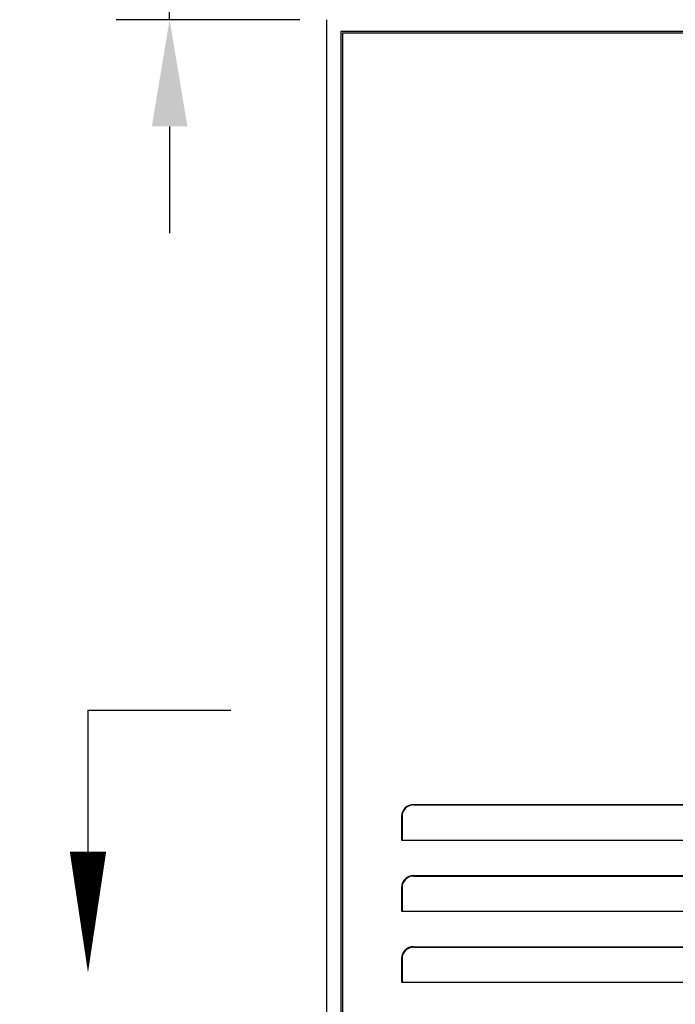
# Model space of a CAD drawing. Units: millimetres. Extents: x 2895 to 11867, y 1429 to 7766.
# Drawn here: x 5472 to 5749, y 6575 to 6990 of the extents above; entities that cross this region are included whole.
import ezdxf

# ---------------------------------------------------------------- set-up
doc = ezdxf.new("R2010")
doc.units = ezdxf.units.MM
doc.styles.add('ROMANS', font='romans.shx', dxfattribs={"oblique": 10})
doc.dimstyles.new('副本 (2) (7) 大', dxfattribs={"dimscale": 18, "dimtxt": 2.5, "dimasz": 2.5, "dimexe": 1.25, "dimexo": 0.625, "dimtad": 1, "dimdec": 0, "dimdsep": 46, "dimtxsty": 'ROMANS', "dimcen": 0, "dimclrd": 3, "dimclre": 3, "dimclrt": 3, "dimadec": 0, "dimazin": 0, "dimtfac": 1, "dimtdec": 0, "dimtmove": 0, "dimatfit": 3, "dimfxl": 0, "dimtolj": 1, "dimtzin": 0, "dimarcsym": 0})

# ---------------------------------------------------------------- blocks, each defined once
blk = doc.blocks.new('*D46')
at = {"color": 3, "lineweight": -2, "transparency": 16777216}
for p, q in [((5535.17, 7062.37), (5535.17, 7210.66)), ((5590.15, 7017.37), (5512.67, 7017.37)), ((5535.17, 6990.37), (5535.17, 7017.37)), ((5590.15, 6990.37), (5512.67, 6990.37)), ((5535.17, 6945.37), (5535.17, 6900.37))]:
    blk.add_line(p, q, dxfattribs=at)
at = {"color": 3, "transparency": 16777216}
for points in [[(5527.67, 7062.37), (5542.67, 7062.37), (5535.17, 7017.37)], [(5527.67, 6945.37), (5542.67, 6945.37), (5535.17, 6990.37)]]:
    blk.add_solid(points, dxfattribs=at)
at = {"layer": 'Defpoints', "color": 0, "transparency": 16777216}
for p in [(5601.4, 7017.37), (5535.17, 6990.37), (5601.4, 6990.37)]:
    blk.add_point(p, dxfattribs=at)
at = {"color": 3, "transparency": 16777216, "insert": (5501.42, 7159.02), "char_height": 45, "attachment_point": 5, "rotation": 90, "style": 'ROMANS'}
blk.add_mtext('\\A1;27', dxfattribs=at)

msp = doc.modelspace()

# ---------------------------------------------------------------- linework, layer by layer
for p, q in [((5601.4, 6990.37), (5601.4, 6132.37)), ((6011.4, 6985.37), (5607.4, 6985.37)), ((5607.4, 6985.37), (5607.4, 6163.62)), ((6010.7, 6984.67), (5608.1, 6984.67)), ((5608.1, 6984.67), (5608.1, 6164.32)), ((5500.73, 6699.08), (5561.09, 6699.08)), ((5500.73, 6699.08), (5500.73, 6639.46)), ((5638.1, 6659.32), (5980.7, 6659.32)), ((5638.1, 6659.12), (5980.7, 6659.12)), ((5633.1, 6654.32), (5633.1, 6644.32)), ((5633.3, 6654.32), (5633.3, 6644.32)), ((5633.1, 6644.32), (5985.7, 6644.32)), ((5638.1, 6629.32), (5980.7, 6629.32)), ((5638.1, 6629.12), (5980.7, 6629.12)), ((5633.1, 6624.32), (5633.1, 6614.32)), ((5633.3, 6624.32), (5633.3, 6614.32)), ((5633.1, 6614.32), (5985.7, 6614.32)), ((5638.1, 6599.32), (5980.7, 6599.32)), ((5638.1, 6599.12), (5980.7, 6599.12)), ((5633.1, 6594.32), (5633.1, 6584.32)), ((5633.3, 6594.32), (5633.3, 6584.32)), ((5633.1, 6584.32), (5985.7, 6584.32))]:
    msp.add_line(p, q)
msp.add_lwpolyline([(5500.73, 6588.42, 0, 15.36, 0), (5500.73, 6639.46, 15.36, 15.36, 0)], format="xyseb")
for centre, radius in [((5638.1, 6654.32), 5), ((5638.1, 6654.32), 4.8), ((5638.1, 6624.32), 5), ((5638.1, 6624.32), 4.8), ((5638.1, 6594.32), 5), ((5638.1, 6594.32), 4.8)]:
    msp.add_arc(centre, radius, 90, 180)

# ---------------------------------------------------------------- dimensions: what is measured, and where the dimension line sits
dim = msp.add_linear_dim(base=(5535.17, 6990.37), p1=(5601.4, 7017.37), p2=(5601.4, 6990.37), angle=90, dimstyle='副本 (2) (7) 大')
dim.commit()
dim.dimension.update_dxf_attribs({"geometry": '*D46', "text_midpoint": (5535.17, 7159.02), "dimtype": 160})

doc.saveas('drawing.dxf')
